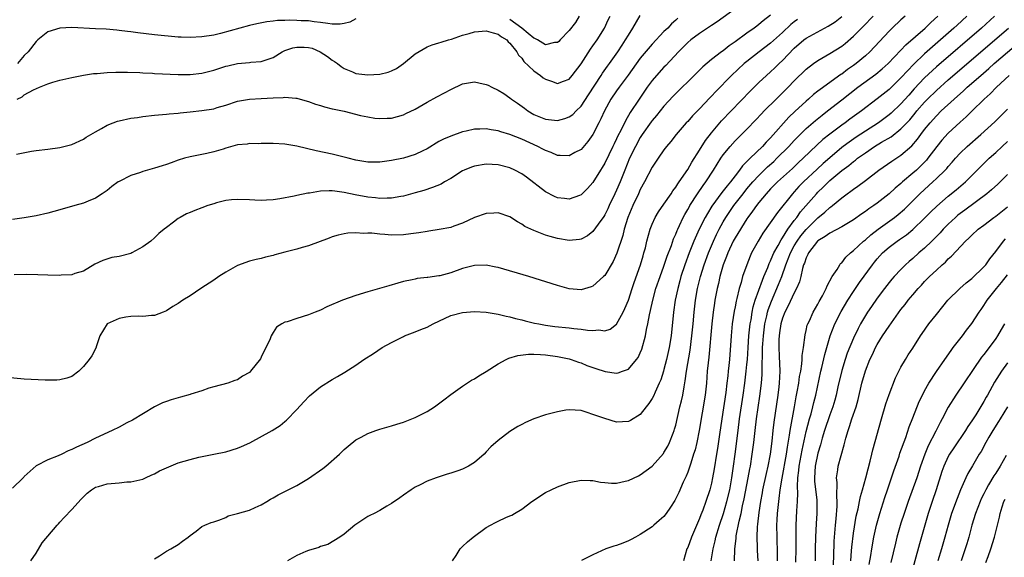
# Model space of a CAD drawing. Units: inches. Extents: x 2562000 to 2565000, y 1506000 to 1509000.
# Drawn here: x 2562316 to 2562482, y 1506568 to 1506658 of the extents above; entities that cross this region are included whole.
import ezdxf

# ---------------------------------------------------------------- set-up
doc = ezdxf.new("R2010")
doc.units = ezdxf.units.IN
doc.header["$MEASUREMENT"] = 0
doc.layers.add('LD25621506_2ft', color=70, linetype='Continuous')

msp = doc.modelspace()

# ---------------------------------------------------------------- linework, layer by layer
at = {"layer": 'LD25621506_2ft'}
for points, elevation in [([(2562437, 1506660.26), (2562433.95, 1506658.05), (2562433, 1506657.44), (2562432.37, 1506657), (2562431, 1506656.1), (2562429.54, 1506655), (2562429, 1506654.55), (2562427.45, 1506653), (2562425.31, 1506650.69), (2562425, 1506650.38), (2562423.72, 1506649), (2562423, 1506648.15), (2562422.18, 1506647), (2562420.79, 1506645), (2562419.28, 1506642.72), (2562419, 1506642.22), (2562418.54, 1506641.46), (2562417.72, 1506639.72), (2562417.23, 1506638.77), (2562417, 1506638.28), (2562416.56, 1506637.44), (2562416.37, 1506637), (2562415, 1506634.19), (2562414.56, 1506633.44), (2562414.27, 1506633), (2562413, 1506630.91), (2562412.11, 1506629.89), (2562411, 1506628.81), (2562410.72, 1506628.72), (2562409, 1506628.08), (2562408.2, 1506628.2), (2562407, 1506628.33), (2562406.54, 1506628.54), (2562405, 1506629.33), (2562401.81, 1506631.81), (2562401, 1506632.39), (2562399.84, 1506633), (2562399, 1506633.38), (2562397, 1506633.91), (2562395, 1506634.02), (2562393, 1506633.68), (2562392.5, 1506633.5), (2562391.27, 1506633), (2562391, 1506632.87), (2562389, 1506631.6), (2562387.94, 1506631), (2562387.36, 1506630.64), (2562385.94, 1506630.06), (2562384.43, 1506629.57), (2562383, 1506629.16), (2562381, 1506628.62), (2562380.55, 1506628.55), (2562379, 1506628.26), (2562378.27, 1506628.27), (2562377, 1506628.22), (2562376.32, 1506628.32), (2562375, 1506628.44), (2562372.85, 1506628.85), (2562371, 1506629.23), (2562369.42, 1506629.42), (2562369, 1506629.49), (2562368.49, 1506629.51), (2562367, 1506629.44), (2562365.13, 1506629.13), (2562364.88, 1506629.12), (2562363, 1506628.69), (2562362.58, 1506628.58), (2562360.12, 1506628.12), (2562359, 1506627.97), (2562357.9, 1506627.9), (2562357, 1506627.88), (2562355.92, 1506627.92), (2562355, 1506628), (2562353, 1506628.05), (2562351.96, 1506627.96), (2562351, 1506627.84), (2562349.47, 1506627.47), (2562349, 1506627.33), (2562347.99, 1506627), (2562347, 1506626.65), (2562345.81, 1506626.19), (2562345, 1506625.83), (2562344.41, 1506625.59), (2562343.32, 1506625), (2562343, 1506624.81), (2562342.19, 1506624.19), (2562341, 1506623.33), (2562340.63, 1506623), (2562339.72, 1506622.28), (2562339, 1506621.57), (2562338.36, 1506621), (2562337, 1506620.03), (2562335.16, 1506619), (2562335, 1506618.93), (2562333, 1506618.41), (2562331.78, 1506618.22), (2562330.25, 1506617.75), (2562328.92, 1506617.08), (2562327, 1506615.93), (2562325.51, 1506615.51), (2562325, 1506615.33), (2562323.25, 1506615.25), (2562323, 1506615.22), (2562321, 1506615.25), (2562319.31, 1506615.31), (2562317.34, 1506615.34), (2562315.3, 1506615.3)], 10114), ([(2562443, 1506659.19), (2562441.77, 1506658.23), (2562441, 1506657.58), (2562440.66, 1506657.34), (2562440.22, 1506657), (2562439, 1506656.13), (2562437, 1506654.65), (2562436, 1506654), (2562435, 1506653.18), (2562434.73, 1506653), (2562433, 1506651.7), (2562431.53, 1506650.47), (2562430.1, 1506649), (2562427, 1506645.97), (2562426.52, 1506645.48), (2562425, 1506643.78), (2562423.76, 1506642.24), (2562423, 1506641.36), (2562422.84, 1506641.16), (2562421.32, 1506639), (2562421, 1506638.5), (2562420.19, 1506637), (2562419.2, 1506635), (2562418.36, 1506633), (2562417.58, 1506631), (2562417, 1506629.62), (2562416.71, 1506629), (2562415.74, 1506627), (2562415.52, 1506626.48), (2562415, 1506625.45), (2562414.83, 1506625.17), (2562413.88, 1506623.88), (2562413, 1506622.62), (2562412.09, 1506621.91), (2562411, 1506621.32), (2562410.73, 1506621.27), (2562409, 1506621.12), (2562407, 1506621.44), (2562405.76, 1506621.76), (2562405, 1506622), (2562403.33, 1506622.67), (2562403, 1506622.78), (2562402.52, 1506623), (2562401.5, 1506623.5), (2562401, 1506623.88), (2562400.27, 1506624.27), (2562399, 1506625.11), (2562397, 1506625.79), (2562396.26, 1506625.74), (2562395, 1506625.68), (2562393, 1506624.97), (2562391, 1506624.05), (2562389.53, 1506623.53), (2562389, 1506623.33), (2562387.05, 1506622.95), (2562385.32, 1506622.68), (2562385, 1506622.65), (2562383.62, 1506622.38), (2562382.24, 1506622.24), (2562381, 1506622.06), (2562379, 1506622.02), (2562377.87, 1506622.13), (2562377, 1506622.16), (2562375.67, 1506622.33), (2562375, 1506622.33), (2562374.27, 1506622.27), (2562373, 1506622.39), (2562371.64, 1506622.36), (2562371, 1506622.22), (2562369.98, 1506622.02), (2562369, 1506621.72), (2562368.49, 1506621.51), (2562365, 1506620.21), (2562363.92, 1506619.92), (2562363, 1506619.65), (2562361, 1506619.14), (2562359.31, 1506618.69), (2562359, 1506618.58), (2562357.72, 1506618.28), (2562357, 1506618.06), (2562356.12, 1506617.88), (2562355, 1506617.6), (2562353, 1506616.91), (2562351, 1506615.76), (2562349.82, 1506615), (2562349, 1506614.38), (2562346.82, 1506613), (2562345, 1506611.78), (2562343.74, 1506611), (2562343, 1506610.46), (2562342.05, 1506609.95), (2562341, 1506609.25), (2562340.42, 1506609), (2562339, 1506608.42), (2562338.45, 1506608.45), (2562337, 1506608.24), (2562336.31, 1506608.31), (2562335, 1506608.24), (2562334.15, 1506608.15), (2562333, 1506607.92), (2562331, 1506607.03), (2562330.97, 1506607), (2562329.74, 1506605), (2562329.16, 1506603.16), (2562329.12, 1506603), (2562328.38, 1506601.63), (2562327.93, 1506601), (2562327, 1506599.83), (2562326.19, 1506599), (2562325, 1506598.13), (2562324.16, 1506597.84), (2562323, 1506597.54), (2562322.49, 1506597.51), (2562321, 1506597.48), (2562320.51, 1506597.49), (2562317, 1506597.7), (2562314.07, 1506597.93)], 10116), ([(2562427.35, 1506658.65), (2562427, 1506658.32), (2562426.27, 1506657.73), (2562425.62, 1506657), (2562425, 1506656.4), (2562423, 1506654.28), (2562421, 1506651.92), (2562418.94, 1506649.06), (2562417.41, 1506647), (2562417, 1506646.42), (2562416.05, 1506645), (2562414.94, 1506643), (2562414.33, 1506641.67), (2562413.98, 1506641), (2562413, 1506639.04), (2562412.16, 1506637.84), (2562411, 1506636.5), (2562409.96, 1506635.96), (2562409, 1506635.43), (2562407.49, 1506635.49), (2562407, 1506635.47), (2562405.95, 1506635.95), (2562405, 1506636.29), (2562404.56, 1506636.56), (2562403.72, 1506637), (2562401, 1506638.24), (2562399, 1506639.03), (2562397.47, 1506639.47), (2562397, 1506639.66), (2562395.82, 1506639.82), (2562395, 1506639.99), (2562393.93, 1506639.93), (2562393, 1506639.93), (2562391.59, 1506639.59), (2562391, 1506639.47), (2562389, 1506638.76), (2562387.78, 1506638.22), (2562387, 1506637.81), (2562385, 1506636.61), (2562384.28, 1506636.28), (2562383, 1506635.62), (2562381, 1506635.02), (2562379, 1506634.61), (2562377, 1506634.36), (2562375, 1506634.37), (2562373, 1506634.7), (2562371.7, 1506635), (2562371, 1506635.2), (2562369, 1506635.71), (2562366.27, 1506636.27), (2562364.63, 1506636.63), (2562363, 1506637.04), (2562361, 1506637.38), (2562359, 1506637.48), (2562357.48, 1506637.48), (2562357, 1506637.48), (2562356.55, 1506637.45), (2562355, 1506637.48), (2562354.6, 1506637.4), (2562353, 1506637.25), (2562351, 1506636.71), (2562350.56, 1506636.56), (2562349, 1506636.11), (2562347.82, 1506635.82), (2562345, 1506635.27), (2562344.02, 1506635), (2562343, 1506634.68), (2562341.79, 1506634.21), (2562341, 1506633.97), (2562340.28, 1506633.72), (2562339, 1506633.33), (2562337, 1506632.76), (2562336.62, 1506632.62), (2562335, 1506632.1), (2562333, 1506631.1), (2562332.84, 1506631), (2562331.78, 1506630.22), (2562331, 1506629.58), (2562330.16, 1506629), (2562329, 1506628.26), (2562327.78, 1506627.78), (2562327, 1506627.43), (2562325.55, 1506627), (2562323, 1506626.27), (2562321, 1506625.74), (2562319, 1506625.28), (2562317, 1506624.91), (2562315, 1506624.63)], 10112), ([(2562447.53, 1506658.47), (2562447, 1506658.08), (2562446.39, 1506657.61), (2562445, 1506656.28), (2562443, 1506654.47), (2562441.04, 1506653), (2562439, 1506651.38), (2562438.55, 1506651), (2562436.41, 1506649), (2562433.73, 1506646.27), (2562433, 1506645.48), (2562432.76, 1506645.24), (2562431, 1506643.36), (2562429.82, 1506642.18), (2562429, 1506641.24), (2562428.77, 1506641), (2562427.04, 1506639), (2562426.15, 1506637.85), (2562425.43, 1506637), (2562425, 1506636.44), (2562424, 1506635), (2562423, 1506633.49), (2562421.73, 1506631), (2562421, 1506629.72), (2562420.68, 1506629), (2562419.72, 1506627), (2562418.91, 1506625), (2562418.28, 1506623), (2562418.03, 1506621.97), (2562417.04, 1506618.96), (2562416.43, 1506617.57), (2562415, 1506615.21), (2562414.79, 1506615), (2562413, 1506613.4), (2562412.71, 1506613.29), (2562411, 1506612.77), (2562409, 1506612.93), (2562407, 1506613.48), (2562402.17, 1506615), (2562397, 1506616.53), (2562396.62, 1506616.62), (2562395, 1506616.94), (2562393, 1506616.9), (2562391, 1506616.37), (2562389, 1506615.65), (2562387.14, 1506615.14), (2562387, 1506615.11), (2562385.13, 1506614.87), (2562385, 1506614.85), (2562383.34, 1506614.66), (2562383, 1506614.6), (2562382.47, 1506614.47), (2562381, 1506614.16), (2562380.08, 1506613.92), (2562378.53, 1506613.47), (2562375, 1506612.42), (2562373, 1506611.79), (2562370.71, 1506611), (2562368.1, 1506609.9), (2562367, 1506609.35), (2562366.1, 1506609), (2562365, 1506608.53), (2562363, 1506607.92), (2562361.38, 1506607.38), (2562361, 1506607.28), (2562360.5, 1506607), (2562359.56, 1506606.44), (2562359, 1506605.58), (2562358.69, 1506605), (2562358.5, 1506604.5), (2562357, 1506601.37), (2562356.86, 1506601.14), (2562355.18, 1506599), (2562355, 1506598.79), (2562353.84, 1506598.16), (2562353, 1506597.58), (2562352.56, 1506597.44), (2562351.35, 1506597), (2562349, 1506596.4), (2562348.15, 1506596.15), (2562347, 1506595.71), (2562345.12, 1506595.12), (2562345, 1506595.07), (2562343.38, 1506594.62), (2562343, 1506594.53), (2562341.81, 1506594.19), (2562341, 1506593.91), (2562340.35, 1506593.65), (2562339, 1506592.98), (2562335.24, 1506590.76), (2562334.29, 1506590.29), (2562333, 1506589.59), (2562331.83, 1506589), (2562329, 1506587.7), (2562327.6, 1506587), (2562325.79, 1506586.21), (2562325, 1506585.81), (2562324.41, 1506585.59), (2562323.31, 1506585), (2562322.71, 1506584.71), (2562321, 1506584.05), (2562319, 1506583.04), (2562317, 1506581.22), (2562316.9, 1506581.1), (2562316.83, 1506581), (2562315, 1506579.27)], 10118), ([(2562315.69, 1506635.69), (2562318.19, 1506636.19), (2562319, 1506636.3), (2562321, 1506636.54), (2562323, 1506636.8), (2562325, 1506637.31), (2562327, 1506638.23), (2562327.47, 1506638.54), (2562329, 1506639.47), (2562330.05, 1506640.05), (2562331, 1506640.6), (2562332.03, 1506641), (2562332.74, 1506641.26), (2562333, 1506641.33), (2562335, 1506641.75), (2562336.11, 1506641.89), (2562337, 1506642.05), (2562339, 1506642.27), (2562339.64, 1506642.36), (2562341, 1506642.44), (2562341.48, 1506642.52), (2562343, 1506642.61), (2562343.33, 1506642.67), (2562345, 1506642.84), (2562347, 1506643.07), (2562349, 1506643.38), (2562349.56, 1506643.56), (2562351, 1506643.97), (2562353, 1506644.63), (2562355, 1506644.98), (2562357, 1506645.09), (2562359, 1506645.22), (2562360.72, 1506645.28), (2562361, 1506645.33), (2562362.85, 1506645.15), (2562363, 1506645.17), (2562363.56, 1506645), (2562365, 1506644.6), (2562366.17, 1506644.16), (2562367, 1506643.92), (2562367.68, 1506643.68), (2562369, 1506643.38), (2562369.3, 1506643.3), (2562371, 1506642.94), (2562373.76, 1506642.24), (2562375, 1506641.98), (2562376.2, 1506641.8), (2562377, 1506641.72), (2562378.24, 1506641.76), (2562379, 1506641.8), (2562381, 1506642.34), (2562381.43, 1506642.57), (2562383, 1506643.32), (2562385, 1506644.46), (2562386.63, 1506645.37), (2562387.95, 1506646.05), (2562389, 1506646.64), (2562391, 1506647.57), (2562393, 1506647.9), (2562393.75, 1506647.75), (2562395, 1506647.46), (2562395.33, 1506647.33), (2562395.91, 1506647), (2562397, 1506646.51), (2562397.94, 1506645.94), (2562399, 1506645.19), (2562399.23, 1506645), (2562400.29, 1506644.29), (2562401.44, 1506643.44), (2562401.99, 1506643), (2562403, 1506642.41), (2562405, 1506641.59), (2562407, 1506641.37), (2562408.28, 1506641.72), (2562409, 1506641.98), (2562409.59, 1506642.41), (2562410.15, 1506643), (2562411, 1506643.82), (2562412.27, 1506645.73), (2562414.38, 1506649), (2562414.61, 1506649.39), (2562415.46, 1506650.54), (2562415.81, 1506651), (2562417.23, 1506653), (2562417.91, 1506654.09), (2562418.51, 1506655), (2562419, 1506655.83), (2562419.75, 1506657), (2562421, 1506659.1)], 10110), ([(2562315.81, 1506645), (2562316.62, 1506645.38), (2562317, 1506645.7), (2562318.56, 1506646.56), (2562319.57, 1506647), (2562321, 1506647.56), (2562321.84, 1506647.84), (2562323, 1506648.19), (2562325, 1506648.65), (2562326.98, 1506649.02), (2562328.7, 1506649.3), (2562329.32, 1506649.32), (2562331, 1506649.48), (2562332.45, 1506649.55), (2562334.44, 1506649.56), (2562336.52, 1506649.48), (2562337, 1506649.43), (2562338.64, 1506649.36), (2562339, 1506649.32), (2562343, 1506649.18), (2562345, 1506649.18), (2562347, 1506649.4), (2562349, 1506649.9), (2562351, 1506650.54), (2562351.38, 1506650.62), (2562353, 1506651.04), (2562355, 1506651.21), (2562355.24, 1506651.24), (2562357, 1506651.33), (2562357.52, 1506651.52), (2562359, 1506652.01), (2562360.56, 1506653), (2562360.85, 1506653.15), (2562361, 1506653.2), (2562362.31, 1506653.69), (2562363, 1506653.8), (2562364.24, 1506653.76), (2562365, 1506653.72), (2562365.58, 1506653.58), (2562366.97, 1506653), (2562368.21, 1506652.21), (2562369, 1506651.57), (2562369.37, 1506651.37), (2562369.88, 1506651), (2562370.48, 1506650.48), (2562371, 1506650.15), (2562372.39, 1506649.61), (2562373, 1506649.35), (2562375, 1506649.08), (2562377, 1506649.21), (2562378.43, 1506649.57), (2562379, 1506649.79), (2562379.82, 1506650.18), (2562381, 1506651.04), (2562383, 1506652.64), (2562385, 1506653.84), (2562385.84, 1506654.16), (2562387, 1506654.49), (2562387.36, 1506654.64), (2562388.59, 1506655), (2562389.13, 1506655.13), (2562391, 1506655.79), (2562392.08, 1506656.08), (2562393, 1506656.37), (2562395, 1506656.54), (2562396.17, 1506656.17), (2562397, 1506655.97), (2562397.54, 1506655.54), (2562398.44, 1506655), (2562398.69, 1506654.69), (2562399, 1506654.46), (2562400.15, 1506653), (2562400.45, 1506652.45), (2562401, 1506651.89), (2562401.36, 1506651.36), (2562403, 1506649.76), (2562404.14, 1506649), (2562404.61, 1506648.61), (2562405, 1506648.35), (2562406.02, 1506648.02), (2562407, 1506647.61), (2562408.03, 1506648.03), (2562409, 1506648.39), (2562409.5, 1506649), (2562411, 1506650.97), (2562412.57, 1506653.43), (2562413, 1506653.98), (2562413.69, 1506655), (2562414.93, 1506657), (2562415.59, 1506658.41), (2562415.92, 1506659)], 10108), ([(2562373, 1506658.58), (2562371.98, 1506658.02), (2562371, 1506657.77), (2562370.32, 1506657.68), (2562369, 1506657.68), (2562368.24, 1506657.76), (2562367, 1506657.97), (2562365.93, 1506658.07), (2562365, 1506658.22), (2562363.75, 1506658.25), (2562363, 1506658.28), (2562361.69, 1506658.31), (2562361, 1506658.26), (2562359.72, 1506658.28), (2562359, 1506658.16), (2562357.92, 1506658.08), (2562356.28, 1506657.72), (2562355, 1506657.41), (2562350.1, 1506656.1), (2562349, 1506655.83), (2562347, 1506655.5), (2562345, 1506655.39), (2562343.46, 1506655.46), (2562343, 1506655.47), (2562339, 1506655.85), (2562336.18, 1506656.18), (2562335, 1506656.35), (2562334.4, 1506656.4), (2562333, 1506656.61), (2562332.63, 1506656.63), (2562330.81, 1506656.81), (2562329, 1506656.87), (2562325, 1506657.09), (2562323, 1506657), (2562321, 1506656.37), (2562319.27, 1506655), (2562319, 1506654.76), (2562317.63, 1506653), (2562317, 1506652.36), (2562315.84, 1506651)], 10106), ([(2562318.09, 1506567), (2562319, 1506568.25), (2562319.99, 1506570.01), (2562322.53, 1506573), (2562322.75, 1506573.25), (2562323, 1506573.49), (2562323.71, 1506574.29), (2562325, 1506575.66), (2562326.59, 1506577.41), (2562327, 1506577.82), (2562327.61, 1506578.39), (2562328.37, 1506579), (2562329, 1506579.4), (2562329.55, 1506579.55), (2562331, 1506580.01), (2562333, 1506580.18), (2562334.31, 1506580.31), (2562335, 1506580.34), (2562337, 1506580.8), (2562337.46, 1506581), (2562338.51, 1506581.49), (2562339, 1506581.7), (2562339.82, 1506582.18), (2562341, 1506582.72), (2562343, 1506583.54), (2562345, 1506584.13), (2562346.48, 1506584.48), (2562349, 1506584.98), (2562351, 1506585.4), (2562353, 1506586.03), (2562353.69, 1506586.31), (2562355.07, 1506586.93), (2562358.86, 1506589), (2562360.18, 1506589.82), (2562361, 1506590.54), (2562361.26, 1506590.74), (2562363, 1506592.55), (2562364.18, 1506593.82), (2562365.15, 1506594.85), (2562367, 1506596.39), (2562369, 1506597.63), (2562369.88, 1506598.12), (2562371.13, 1506598.87), (2562373, 1506600.07), (2562374.35, 1506601), (2562375.97, 1506602.03), (2562377.42, 1506603), (2562379, 1506603.89), (2562381, 1506604.91), (2562381.2, 1506605), (2562383, 1506605.68), (2562383.94, 1506606.06), (2562385, 1506606.46), (2562386.02, 1506607), (2562389, 1506608.41), (2562391, 1506608.95), (2562393, 1506609.09), (2562395, 1506609), (2562396.69, 1506608.69), (2562397, 1506608.67), (2562398.33, 1506608.33), (2562399, 1506608.21), (2562399.95, 1506607.95), (2562401, 1506607.7), (2562401.55, 1506607.55), (2562403.16, 1506607.16), (2562403.89, 1506607), (2562405, 1506606.82), (2562406.59, 1506606.59), (2562409, 1506606.34), (2562409.76, 1506606.24), (2562411, 1506606.14), (2562412.07, 1506605.93), (2562413, 1506605.88), (2562413.99, 1506605.99), (2562415, 1506605.82), (2562415.9, 1506606.1), (2562417, 1506606.97), (2562418.11, 1506609), (2562418.41, 1506609.59), (2562419, 1506611.05), (2562419.62, 1506613), (2562419.97, 1506614.03), (2562421.06, 1506617), (2562421.46, 1506618.54), (2562421.62, 1506619), (2562421.85, 1506619.85), (2562422.11, 1506621), (2562422.66, 1506623), (2562423, 1506623.88), (2562423.49, 1506625), (2562424.06, 1506625.94), (2562425, 1506627.26), (2562426.2, 1506629), (2562426.51, 1506629.49), (2562427, 1506630.12), (2562427.33, 1506630.67), (2562427.57, 1506631), (2562429, 1506633.11), (2562429.68, 1506634.32), (2562431, 1506636.37), (2562432, 1506638), (2562433, 1506639.29), (2562434.69, 1506641.31), (2562439.58, 1506646.42), (2562441, 1506647.81), (2562442.28, 1506649), (2562443, 1506649.63), (2562443.71, 1506650.29), (2562444.43, 1506651), (2562445, 1506651.53), (2562447, 1506653.59), (2562448.63, 1506655), (2562449, 1506655.28), (2562452.11, 1506657), (2562452.7, 1506657.3), (2562453.92, 1506658.08), (2562455.05, 1506658.95)], 10120), ([(2562339, 1506567.3), (2562339.84, 1506567.84), (2562341, 1506568.64), (2562341.72, 1506569), (2562343, 1506569.73), (2562343.7, 1506570.3), (2562344.69, 1506571), (2562345, 1506571.28), (2562345.99, 1506571.99), (2562347, 1506572.78), (2562347.48, 1506573), (2562348.54, 1506573.46), (2562349, 1506573.56), (2562349.83, 1506573.83), (2562351, 1506574.33), (2562351.44, 1506574.56), (2562353, 1506574.96), (2562355, 1506575.52), (2562355.99, 1506575.99), (2562357, 1506576.44), (2562357.92, 1506577), (2562358.58, 1506577.42), (2562359, 1506577.65), (2562359.84, 1506578.16), (2562361, 1506578.72), (2562361.52, 1506579), (2562363, 1506579.69), (2562365, 1506580.89), (2562367.41, 1506582.59), (2562367.92, 1506583), (2562370.24, 1506585), (2562371, 1506585.77), (2562371.66, 1506586.34), (2562373, 1506587.43), (2562373.89, 1506587.89), (2562375, 1506588.5), (2562376.37, 1506589), (2562377, 1506589.2), (2562379, 1506589.79), (2562379.9, 1506590.1), (2562381, 1506590.43), (2562383, 1506591.19), (2562385, 1506592.2), (2562386.26, 1506593), (2562387.83, 1506594.17), (2562389, 1506595.06), (2562391, 1506596.48), (2562392.52, 1506597.48), (2562393, 1506597.72), (2562393.75, 1506598.25), (2562395, 1506598.97), (2562397, 1506600.25), (2562398.34, 1506601), (2562398.78, 1506601.22), (2562400.33, 1506601.67), (2562402.12, 1506601.88), (2562403, 1506601.88), (2562404.15, 1506601.85), (2562405, 1506601.8), (2562407, 1506601.53), (2562409, 1506601.1), (2562409.33, 1506601), (2562410.54, 1506600.54), (2562411, 1506600.44), (2562411.98, 1506599.98), (2562413, 1506599.66), (2562413.48, 1506599.48), (2562415.04, 1506598.96), (2562417, 1506598.7), (2562417.25, 1506598.75), (2562417.98, 1506599), (2562419, 1506599.38), (2562420.37, 1506601), (2562420.64, 1506601.36), (2562421, 1506602.13), (2562421.25, 1506602.75), (2562421.88, 1506605), (2562422.06, 1506606.06), (2562422.27, 1506607), (2562422.54, 1506608.54), (2562422.72, 1506609.28), (2562423.09, 1506611), (2562423.64, 1506613), (2562424.34, 1506615), (2562425, 1506616.78), (2562425.55, 1506618.45), (2562426.25, 1506620.25), (2562426.62, 1506621.38), (2562427, 1506622.19), (2562427.22, 1506622.78), (2562427.32, 1506623), (2562427.62, 1506623.62), (2562428.24, 1506625), (2562428.5, 1506625.5), (2562429, 1506626.32), (2562429.24, 1506626.76), (2562429.38, 1506627), (2562430.67, 1506629), (2562431.6, 1506630.4), (2562432.05, 1506631), (2562433.35, 1506633), (2562433.97, 1506634.03), (2562434.6, 1506635), (2562435, 1506635.59), (2562436.15, 1506637), (2562437, 1506637.94), (2562438.09, 1506639), (2562439, 1506639.91), (2562440.52, 1506641.48), (2562441.47, 1506642.53), (2562441.92, 1506643), (2562443.91, 1506645), (2562445, 1506646.06), (2562445.94, 1506647), (2562447, 1506648.11), (2562449, 1506650.04), (2562450.26, 1506651), (2562451, 1506651.52), (2562453, 1506652.68), (2562455, 1506653.95), (2562455.58, 1506654.42), (2562457, 1506655.63), (2562458.36, 1506657), (2562458.69, 1506657.31), (2562460.33, 1506659)], 10122), ([(2562465.71, 1506659), (2562465, 1506658.37), (2562463.53, 1506657), (2562463, 1506656.47), (2562459.76, 1506653), (2562459, 1506652.31), (2562457.45, 1506651), (2562457, 1506650.66), (2562456, 1506650), (2562455, 1506649.23), (2562454.86, 1506649.14), (2562451.37, 1506646.63), (2562451, 1506646.33), (2562450.24, 1506645.76), (2562449.39, 1506645), (2562449, 1506644.67), (2562447.09, 1506642.91), (2562446.08, 1506641.92), (2562443, 1506638.45), (2562442.26, 1506637.74), (2562441.61, 1506637), (2562439.52, 1506635), (2562439.24, 1506634.76), (2562439, 1506634.46), (2562438.26, 1506633.74), (2562437.74, 1506633), (2562437, 1506632.06), (2562436.21, 1506631), (2562435.64, 1506630.36), (2562435, 1506629.48), (2562434.78, 1506629.22), (2562433.1, 1506626.9), (2562432.32, 1506625.68), (2562431.93, 1506625), (2562430.94, 1506623), (2562430.06, 1506621), (2562429.25, 1506619), (2562428.51, 1506617), (2562427.87, 1506615), (2562427.69, 1506614.31), (2562427.32, 1506613), (2562426.9, 1506611), (2562426.61, 1506609), (2562426.19, 1506605), (2562425.87, 1506603), (2562425.42, 1506601), (2562425, 1506599.33), (2562424.9, 1506599), (2562424.45, 1506597.55), (2562424.2, 1506597), (2562423.5, 1506595.5), (2562423.21, 1506594.79), (2562423, 1506594.4), (2562422.45, 1506593.55), (2562421.98, 1506593), (2562421, 1506591.68), (2562419.32, 1506590.68), (2562419, 1506590.5), (2562417, 1506590.43), (2562415, 1506591.01), (2562413.51, 1506591.51), (2562413, 1506591.73), (2562412.02, 1506592.02), (2562411, 1506592.38), (2562409, 1506592.52), (2562408.43, 1506592.43), (2562407, 1506592.17), (2562405, 1506591.65), (2562403.01, 1506590.99), (2562401.63, 1506590.37), (2562401, 1506590.04), (2562400.33, 1506589.67), (2562399, 1506588.82), (2562397, 1506587.34), (2562395.77, 1506586.23), (2562395, 1506585.38), (2562394.63, 1506585), (2562393, 1506583.6), (2562392.01, 1506583), (2562391, 1506582.49), (2562390.18, 1506582.18), (2562389, 1506581.77), (2562388.4, 1506581.6), (2562386.52, 1506581), (2562385, 1506580.42), (2562383.81, 1506579.81), (2562383, 1506579.42), (2562382.33, 1506579), (2562381, 1506578.06), (2562380.4, 1506577.6), (2562379, 1506576.65), (2562378.21, 1506576.21), (2562377, 1506575.5), (2562376.07, 1506575), (2562375.36, 1506574.64), (2562375, 1506574.45), (2562373, 1506573.14), (2562372.8, 1506573), (2562371, 1506571.51), (2562370.29, 1506571), (2562368.24, 1506569.76), (2562367, 1506569.41), (2562366.74, 1506569.26), (2562365, 1506568.72), (2562364.54, 1506568.54), (2562363, 1506567.87), (2562361.46, 1506567)], 10124), ([(2562389.29, 1506567), (2562389.89, 1506567.89), (2562390.59, 1506569), (2562391, 1506569.42), (2562391.81, 1506570.19), (2562392.77, 1506571), (2562395, 1506572.6), (2562395.71, 1506573), (2562396.55, 1506573.45), (2562397, 1506573.71), (2562398.29, 1506574.29), (2562399, 1506574.56), (2562399.31, 1506574.69), (2562399.74, 1506575), (2562401, 1506575.69), (2562402.7, 1506577), (2562405, 1506578.51), (2562405.95, 1506579), (2562407, 1506579.5), (2562409, 1506580.19), (2562411, 1506580.6), (2562412.56, 1506580.56), (2562413, 1506580.57), (2562414.3, 1506580.3), (2562415, 1506580.21), (2562416.11, 1506580.11), (2562417, 1506580.11), (2562418.42, 1506580.42), (2562419, 1506580.57), (2562420.67, 1506581.33), (2562421, 1506581.5), (2562423.03, 1506582.97), (2562424.89, 1506585.11), (2562425, 1506585.27), (2562425.62, 1506586.38), (2562425.93, 1506587), (2562426.54, 1506588.54), (2562426.74, 1506589), (2562426.8, 1506589.2), (2562427, 1506589.91), (2562427.7, 1506593), (2562427.96, 1506594.04), (2562428.17, 1506595), (2562428.39, 1506596.39), (2562428.59, 1506597.41), (2562428.79, 1506599), (2562429.41, 1506602.59), (2562429.72, 1506605), (2562429.91, 1506607), (2562430.08, 1506609), (2562430.3, 1506611), (2562430.65, 1506613), (2562431.15, 1506615), (2562431.77, 1506617), (2562432.51, 1506619), (2562433.36, 1506621), (2562433.87, 1506622.13), (2562434.32, 1506623), (2562435, 1506624.25), (2562435.43, 1506625), (2562436.77, 1506627), (2562437, 1506627.3), (2562438.34, 1506629), (2562439, 1506629.81), (2562440.01, 1506631), (2562441, 1506632.11), (2562442.46, 1506633.54), (2562443.52, 1506634.48), (2562444.07, 1506635), (2562446.07, 1506637), (2562447, 1506638.02), (2562447.48, 1506638.52), (2562449, 1506640.01), (2562450.6, 1506641.4), (2562451.7, 1506642.3), (2562452.61, 1506643), (2562455, 1506644.9), (2562457.72, 1506647), (2562460.76, 1506649.24), (2562461.86, 1506650.14), (2562462.83, 1506651), (2562465, 1506653.24), (2562465.84, 1506654.16), (2562469.08, 1506657), (2562470.05, 1506657.95), (2562471.24, 1506659)], 10126), ([(2562410.67, 1506659), (2562410.07, 1506657.93), (2562409, 1506656.6), (2562407.45, 1506655), (2562407.24, 1506654.76), (2562407, 1506654.58), (2562406.54, 1506654.54), (2562405, 1506654.17), (2562403.64, 1506655), (2562403.22, 1506655.22), (2562403, 1506655.29), (2562402.09, 1506656.09), (2562401.01, 1506657), (2562399, 1506658.45)], 10106), ([(2562476.14, 1506659), (2562474.49, 1506657.51), (2562473.94, 1506657), (2562469, 1506652.67), (2562467.13, 1506650.87), (2562466.14, 1506649.86), (2562465, 1506648.57), (2562463, 1506646.64), (2562461, 1506645.03), (2562458.32, 1506643), (2562457.54, 1506642.46), (2562456.38, 1506641.62), (2562455.58, 1506641), (2562455, 1506640.6), (2562453, 1506639.08), (2562451.84, 1506638.16), (2562450.8, 1506637.2), (2562448.52, 1506635), (2562447.72, 1506634.28), (2562446.7, 1506633.3), (2562444.16, 1506631), (2562443, 1506629.83), (2562442.23, 1506629), (2562441, 1506627.51), (2562440.6, 1506627), (2562439.96, 1506626.04), (2562439.16, 1506625), (2562439, 1506624.76), (2562437, 1506621.55), (2562436.7, 1506621), (2562435.77, 1506619), (2562435.58, 1506618.42), (2562435, 1506617), (2562434.43, 1506615), (2562434.18, 1506613.82), (2562433.96, 1506613), (2562433.59, 1506611), (2562433.51, 1506610.49), (2562433.31, 1506609), (2562433.09, 1506607), (2562432.58, 1506601.42), (2562432.45, 1506600.45), (2562432.31, 1506599), (2562432.16, 1506597), (2562431.95, 1506595), (2562430.91, 1506589), (2562430.52, 1506587), (2562430.24, 1506585.76), (2562430, 1506585), (2562429.51, 1506583.51), (2562429.36, 1506583), (2562429, 1506581.96), (2562428.73, 1506581.27), (2562428.25, 1506580.25), (2562427.5, 1506578.5), (2562427, 1506577.49), (2562426.82, 1506577.18), (2562426.07, 1506576.07), (2562425.37, 1506575), (2562425, 1506574.49), (2562424.19, 1506573.81), (2562423.27, 1506573), (2562423, 1506572.75), (2562421, 1506571.43), (2562420.21, 1506571), (2562419.44, 1506570.56), (2562419, 1506570.36), (2562418.03, 1506569.97), (2562417, 1506569.57), (2562416.54, 1506569.46), (2562415.19, 1506569), (2562413, 1506568.02), (2562411.05, 1506567.05)], 10128), ([(2562480.82, 1506659), (2562478.6, 1506657), (2562471, 1506650.46), (2562469, 1506648.62), (2562467.25, 1506646.75), (2562466.31, 1506645.69), (2562465, 1506644.19), (2562463.36, 1506642.64), (2562463, 1506642.33), (2562461.19, 1506641), (2562459, 1506639.6), (2562457.44, 1506638.56), (2562456.25, 1506637.75), (2562455.27, 1506637), (2562455, 1506636.8), (2562453, 1506635.09), (2562451.9, 1506634.1), (2562450.85, 1506633.15), (2562448.57, 1506631), (2562447.79, 1506630.21), (2562447, 1506629.31), (2562446.7, 1506629), (2562444.15, 1506625.85), (2562441.68, 1506622.32), (2562440.9, 1506621), (2562439.8, 1506619), (2562439.54, 1506618.46), (2562438.99, 1506617), (2562438.28, 1506615), (2562438.01, 1506614.01), (2562437.67, 1506613), (2562437.28, 1506611.28), (2562437.16, 1506610.84), (2562437, 1506609.89), (2562436.86, 1506609.14), (2562436.53, 1506607), (2562436.32, 1506605), (2562436.05, 1506601), (2562435.96, 1506599.96), (2562435.86, 1506599), (2562435.75, 1506598.25), (2562435.63, 1506597), (2562435.42, 1506595.42), (2562434.74, 1506591), (2562434.35, 1506588.35), (2562434.03, 1506585.97), (2562433.88, 1506585), (2562433.47, 1506582.53), (2562433.19, 1506581), (2562433, 1506580.08), (2562432.72, 1506579), (2562432.07, 1506577), (2562431.54, 1506575.54), (2562431.23, 1506574.77), (2562431, 1506574.11), (2562429.63, 1506571), (2562429, 1506569.26), (2562428.88, 1506569), (2562428.27, 1506567)], 10130), ([(2562432.94, 1506567), (2562433.3, 1506569), (2562433.65, 1506570.35), (2562433.77, 1506571), (2562434.37, 1506573), (2562435.04, 1506574.96), (2562435.63, 1506577), (2562436.09, 1506579), (2562436.45, 1506581), (2562436.76, 1506583), (2562437.04, 1506585), (2562437.5, 1506589), (2562437.76, 1506591), (2562438.36, 1506595), (2562438.65, 1506597), (2562438.9, 1506599), (2562439, 1506600.15), (2562439.07, 1506601), (2562439.19, 1506603), (2562439.34, 1506605), (2562439.5, 1506606.5), (2562439.57, 1506607), (2562439.71, 1506607.71), (2562439.91, 1506609), (2562440.08, 1506609.92), (2562440.4, 1506611), (2562441.61, 1506614.39), (2562441.88, 1506615), (2562442.52, 1506616.52), (2562442.78, 1506617.22), (2562443, 1506617.65), (2562443.38, 1506618.62), (2562443.55, 1506619), (2562444.25, 1506620.25), (2562444.76, 1506621.24), (2562445, 1506621.56), (2562445.92, 1506623), (2562447, 1506624.49), (2562447.4, 1506625), (2562448.06, 1506625.94), (2562450.73, 1506629), (2562451, 1506629.28), (2562451.89, 1506630.11), (2562452.75, 1506631), (2562453, 1506631.23), (2562455, 1506632.92), (2562456.21, 1506633.79), (2562457, 1506634.47), (2562457.32, 1506634.69), (2562457.69, 1506635), (2562459, 1506635.94), (2562460.56, 1506637), (2562461.7, 1506637.7), (2562463.35, 1506638.65), (2562465, 1506639.95), (2562466.48, 1506641.52), (2562467.4, 1506642.6), (2562467.71, 1506643), (2562469, 1506644.5), (2562469.49, 1506645), (2562471, 1506646.48), (2562473, 1506648.24), (2562483.18, 1506657)], 10132), ([(2562436.91, 1506567), (2562436.96, 1506568.96), (2562437.17, 1506570.83), (2562437.2, 1506571.2), (2562437.7, 1506573.7), (2562438.03, 1506575), (2562438.28, 1506576.28), (2562438.55, 1506577.45), (2562439.22, 1506581), (2562439.48, 1506582.52), (2562439.59, 1506583), (2562439.91, 1506585), (2562440.16, 1506587), (2562440.38, 1506589), (2562440.64, 1506591), (2562441.19, 1506594.81), (2562441.45, 1506597), (2562441.56, 1506598.44), (2562441.58, 1506599), (2562441.56, 1506599.56), (2562441.65, 1506602.35), (2562441.64, 1506603), (2562441.67, 1506603.67), (2562441.78, 1506605), (2562442.05, 1506607), (2562442.37, 1506608.37), (2562442.5, 1506609), (2562442.6, 1506609.4), (2562443.13, 1506610.87), (2562444.35, 1506613.65), (2562444.88, 1506615), (2562445.56, 1506617), (2562445.99, 1506618.01), (2562446.35, 1506619), (2562447, 1506620.18), (2562447.49, 1506621), (2562448.12, 1506621.88), (2562449, 1506622.98), (2562451, 1506624.95), (2562452.13, 1506625.87), (2562453, 1506626.68), (2562453.19, 1506626.81), (2562453.44, 1506627), (2562455, 1506628.32), (2562455.93, 1506629), (2562456.56, 1506629.44), (2562457, 1506629.8), (2562457.72, 1506630.28), (2562459, 1506631.24), (2562461.27, 1506633), (2562463.46, 1506634.54), (2562465, 1506635.54), (2562466.87, 1506637.13), (2562467.79, 1506638.21), (2562468.34, 1506639), (2562469, 1506639.85), (2562469.93, 1506641), (2562471, 1506642.2), (2562471.81, 1506643), (2562473.97, 1506645), (2562475.59, 1506646.41), (2562476.21, 1506647), (2562478.48, 1506649), (2562479.84, 1506650.16), (2562480.77, 1506651), (2562484.12, 1506653.88)], 10134), ([(2562483.3, 1506649), (2562481.16, 1506647), (2562480.09, 1506645.91), (2562479.08, 1506645), (2562477, 1506642.98), (2562476.01, 1506641.99), (2562475, 1506641.08), (2562473, 1506639.23), (2562471.93, 1506638.07), (2562471.05, 1506637), (2562469.56, 1506635), (2562469.31, 1506634.69), (2562468.33, 1506633.67), (2562467.61, 1506633), (2562467, 1506632.46), (2562465.27, 1506631), (2562465, 1506630.75), (2562464.03, 1506629.97), (2562463, 1506628.99), (2562461, 1506627.42), (2562460.42, 1506627), (2562459.57, 1506626.43), (2562459, 1506625.98), (2562458.41, 1506625.59), (2562457, 1506624.6), (2562455, 1506623.44), (2562453, 1506622.37), (2562452.23, 1506621.77), (2562451, 1506621.07), (2562450.93, 1506621), (2562449.38, 1506619), (2562449.27, 1506618.73), (2562449, 1506618.2), (2562448.71, 1506617.29), (2562448.58, 1506617), (2562448.4, 1506616.4), (2562448.09, 1506615), (2562447.87, 1506614.13), (2562447.39, 1506613), (2562447, 1506612.28), (2562445.96, 1506610.04), (2562445.39, 1506609), (2562445, 1506607.97), (2562444.73, 1506607), (2562444.52, 1506605.48), (2562444.44, 1506605), (2562444.4, 1506604.4), (2562444.37, 1506603), (2562444.44, 1506601.56), (2562444.54, 1506599), (2562444.46, 1506597), (2562444.39, 1506596.39), (2562444.22, 1506595), (2562443.57, 1506590.43), (2562443.39, 1506589), (2562443.19, 1506587.19), (2562442.91, 1506585), (2562442.53, 1506583), (2562442.24, 1506581.76), (2562441.63, 1506579), (2562441.55, 1506578.45), (2562441.28, 1506577), (2562441, 1506575.12), (2562440.8, 1506573.2), (2562440.72, 1506572.72), (2562440.66, 1506571), (2562440.74, 1506569.26), (2562440.74, 1506568.74), (2562440.83, 1506567)], 10136), ([(2562444.16, 1506567), (2562444.17, 1506568.17), (2562444.08, 1506571), (2562444.06, 1506573), (2562444.12, 1506573.88), (2562444.17, 1506575), (2562444.38, 1506577), (2562444.46, 1506577.54), (2562444.64, 1506579), (2562444.94, 1506580.94), (2562445.67, 1506585), (2562445.83, 1506586.17), (2562446.21, 1506588.21), (2562446.31, 1506589), (2562447.05, 1506593), (2562447.33, 1506594.67), (2562447.51, 1506595.51), (2562447.76, 1506597), (2562447.89, 1506598.11), (2562448.08, 1506599), (2562448.29, 1506600.29), (2562448.33, 1506601), (2562448.33, 1506601.67), (2562448.53, 1506603), (2562448.82, 1506605.18), (2562449, 1506605.89), (2562449.19, 1506606.81), (2562449.27, 1506607), (2562449.54, 1506607.54), (2562450.2, 1506609), (2562451, 1506610.37), (2562451.21, 1506610.79), (2562451.77, 1506611.77), (2562452.4, 1506613), (2562452.56, 1506613.44), (2562453.41, 1506615), (2562454.21, 1506616.21), (2562454.66, 1506617), (2562454.8, 1506617.2), (2562455, 1506617.36), (2562455.7, 1506618.3), (2562456.47, 1506619), (2562457, 1506619.39), (2562458.7, 1506621), (2562459, 1506621.23), (2562459.93, 1506622.07), (2562461.18, 1506623), (2562463.91, 1506625), (2562464.51, 1506625.49), (2562465.58, 1506626.42), (2562468.19, 1506629), (2562469, 1506629.75), (2562470.4, 1506631), (2562471, 1506631.56), (2562472.48, 1506633), (2562472.73, 1506633.27), (2562473, 1506633.62), (2562473.65, 1506634.35), (2562474.21, 1506635), (2562475, 1506635.86), (2562476.19, 1506637), (2562478.5, 1506639), (2562480.84, 1506641.16), (2562483, 1506643.32)], 10138), ([(2562447.27, 1506566.73), (2562447.31, 1506569), (2562447.31, 1506570.69), (2562447.33, 1506573), (2562447.44, 1506575.44), (2562447.54, 1506577), (2562447.61, 1506578.39), (2562447.54, 1506579.54), (2562447.61, 1506581), (2562447.77, 1506582.23), (2562447.82, 1506583), (2562448.32, 1506585.68), (2562449, 1506588.82), (2562449.58, 1506591), (2562449.82, 1506591.82), (2562450.13, 1506593), (2562450.29, 1506593.71), (2562450.62, 1506595), (2562451.49, 1506599), (2562451.66, 1506599.66), (2562452.14, 1506601.86), (2562452.47, 1506603), (2562453.08, 1506605), (2562453.87, 1506607), (2562454.9, 1506609.1), (2562456.02, 1506611), (2562457, 1506612.49), (2562458.01, 1506613.99), (2562460.18, 1506617), (2562460.53, 1506617.47), (2562461, 1506618.03), (2562461.89, 1506619), (2562463, 1506619.98), (2562464.36, 1506621), (2562464.75, 1506621.25), (2562465.92, 1506622.08), (2562467.03, 1506622.97), (2562469, 1506624.87), (2562470.06, 1506625.94), (2562471.07, 1506626.93), (2562473, 1506628.58), (2562474.34, 1506629.66), (2562475.92, 1506631), (2562478.44, 1506633.56), (2562479.9, 1506635), (2562481, 1506636), (2562482.07, 1506637), (2562483, 1506637.84)], 10140), ([(2562483, 1506632.27), (2562481.37, 1506630.63), (2562480.32, 1506629.68), (2562479.5, 1506629), (2562475.77, 1506626.23), (2562475, 1506625.67), (2562474.63, 1506625.37), (2562474.19, 1506625), (2562473, 1506623.89), (2562472.12, 1506623), (2562471.6, 1506622.4), (2562471, 1506621.79), (2562470.21, 1506621), (2562469, 1506619.83), (2562468.03, 1506619), (2562467, 1506618.06), (2562466.42, 1506617.58), (2562465.79, 1506617), (2562465, 1506616.2), (2562463.86, 1506615), (2562463.45, 1506614.55), (2562463, 1506614), (2562462.21, 1506613), (2562461, 1506611.36), (2562460.05, 1506609.95), (2562459.38, 1506609), (2562459, 1506608.41), (2562458.18, 1506607), (2562457.76, 1506606.24), (2562457, 1506604.62), (2562455.95, 1506602.05), (2562455.59, 1506601), (2562455, 1506599.13), (2562454.37, 1506596.37), (2562454.08, 1506595), (2562453.85, 1506594.15), (2562453.5, 1506593), (2562453, 1506591.67), (2562452.1, 1506589), (2562451.73, 1506587.73), (2562451.43, 1506586.57), (2562451, 1506585.19), (2562450.53, 1506583), (2562450.39, 1506581), (2562450.42, 1506580.42), (2562450.79, 1506577.21), (2562450.8, 1506577), (2562450.81, 1506575), (2562450.7, 1506573.3), (2562450.58, 1506571), (2562450.54, 1506569), (2562450.53, 1506567)], 10142), ([(2562453.58, 1506565.58), (2562453.66, 1506567.66), (2562453.72, 1506570.28), (2562453.93, 1506573), (2562454.05, 1506574.05), (2562454.24, 1506576.24), (2562454.25, 1506577), (2562454.17, 1506577.83), (2562454.22, 1506580.22), (2562454.13, 1506581), (2562454.35, 1506582.35), (2562454.43, 1506583), (2562455.43, 1506586.57), (2562455.69, 1506587.69), (2562456.07, 1506589), (2562456.33, 1506589.67), (2562456.74, 1506591), (2562457.42, 1506593), (2562457.76, 1506594.24), (2562458.41, 1506597), (2562459, 1506599.1), (2562459.77, 1506601), (2562460.18, 1506601.82), (2562460.72, 1506603), (2562461, 1506603.52), (2562461.91, 1506605), (2562463, 1506606.64), (2562465, 1506609.42), (2562465.71, 1506610.29), (2562466.25, 1506611), (2562467, 1506611.92), (2562467.93, 1506613), (2562468.45, 1506613.55), (2562469, 1506614.17), (2562469.81, 1506615), (2562471, 1506616.12), (2562471.98, 1506617), (2562472.53, 1506617.47), (2562473, 1506617.99), (2562473.55, 1506618.45), (2562475.91, 1506621), (2562476.49, 1506621.51), (2562477, 1506622.03), (2562478.05, 1506623), (2562479, 1506623.69), (2562480.68, 1506625), (2562481, 1506625.23), (2562483, 1506626.81)], 10144), ([(2562456.53, 1506567), (2562456.66, 1506568.66), (2562456.7, 1506569.3), (2562457, 1506571.66), (2562457.47, 1506574.53), (2562457.77, 1506575.77), (2562458.02, 1506577), (2562458.16, 1506577.84), (2562458.51, 1506579), (2562459.05, 1506581), (2562459.45, 1506582.55), (2562459.8, 1506583.8), (2562460.09, 1506585), (2562460.25, 1506585.75), (2562461.72, 1506591), (2562462.47, 1506593.53), (2562463, 1506595.07), (2562464.08, 1506597.92), (2562464.62, 1506599), (2562465, 1506599.71), (2562465.76, 1506601), (2562466.23, 1506601.77), (2562467, 1506602.92), (2562468.28, 1506605), (2562468.58, 1506605.42), (2562469.71, 1506607), (2562471, 1506608.59), (2562472.06, 1506609.94), (2562472.91, 1506611), (2562474.92, 1506613), (2562476.03, 1506613.97), (2562477, 1506614.7), (2562479, 1506616.63), (2562479.32, 1506617), (2562480.01, 1506617.99), (2562481, 1506619.27), (2562482.31, 1506621), (2562482.63, 1506621.37)], 10146), ([(2562459.62, 1506566.38), (2562459.9, 1506567.9), (2562460.07, 1506569), (2562460.45, 1506571), (2562460.88, 1506573), (2562461.43, 1506575), (2562462.31, 1506577.69), (2562462.76, 1506579), (2562463.41, 1506581), (2562463.79, 1506582.21), (2562464.68, 1506584.68), (2562464.84, 1506585.16), (2562465.82, 1506587.82), (2562466.4, 1506589.6), (2562467, 1506591.15), (2562468.1, 1506593.9), (2562468.62, 1506595), (2562469, 1506595.73), (2562469.72, 1506597), (2562471.02, 1506598.98), (2562472.42, 1506601), (2562473.46, 1506602.54), (2562473.83, 1506603), (2562475.37, 1506605), (2562476.07, 1506605.93), (2562477, 1506607.08), (2562478.21, 1506609), (2562478.55, 1506609.45), (2562479, 1506610.12), (2562479.54, 1506611), (2562481.11, 1506613), (2562482, 1506614), (2562483, 1506615.31)], 10148), ([(2562482.49, 1506607), (2562481.92, 1506606.08), (2562481.31, 1506605), (2562481, 1506604.54), (2562479.89, 1506603), (2562479, 1506601.84), (2562478.62, 1506601.38), (2562474.27, 1506595), (2562473, 1506592.94), (2562471.98, 1506591), (2562471.62, 1506590.38), (2562470.87, 1506588.87), (2562469.6, 1506586.4), (2562469.05, 1506585), (2562468.33, 1506583), (2562467.66, 1506581), (2562466.2, 1506577), (2562465.52, 1506575), (2562465, 1506573.36), (2562464.33, 1506571), (2562464.06, 1506569.94), (2562463.29, 1506566.71)], 10150), ([(2562483, 1506600.46), (2562481.97, 1506599), (2562481.58, 1506598.42), (2562480.82, 1506597.18), (2562479.63, 1506595), (2562479.39, 1506594.61), (2562479, 1506593.89), (2562477.64, 1506591.64), (2562477, 1506590.64), (2562476.32, 1506589.68), (2562475.9, 1506589), (2562473.91, 1506586.09), (2562473.2, 1506585), (2562473, 1506584.63), (2562472.25, 1506583), (2562471.93, 1506582.07), (2562470.96, 1506579), (2562470.27, 1506577), (2562469.61, 1506575), (2562468.14, 1506569.86), (2562466.73, 1506564.73)], 10152), ([(2562483, 1506592.99), (2562481.78, 1506591), (2562481.5, 1506590.5), (2562480.53, 1506589), (2562479.85, 1506587.85), (2562479.36, 1506587), (2562478.53, 1506585.47), (2562478.22, 1506585), (2562477.06, 1506583.06), (2562476.29, 1506581.71), (2562475.96, 1506581), (2562475.05, 1506578.95), (2562474.47, 1506577.53), (2562473.55, 1506575), (2562473.42, 1506574.58), (2562472.96, 1506573), (2562472.43, 1506571), (2562471.85, 1506569), (2562471.23, 1506567)], 10154), ([(2562482.78, 1506584.78), (2562481.74, 1506583), (2562481, 1506581.79), (2562480.68, 1506581.32), (2562479.8, 1506579.8), (2562479.31, 1506579), (2562479, 1506578.32), (2562478.56, 1506577.44), (2562478.37, 1506577), (2562477.6, 1506575), (2562476.97, 1506573), (2562476.44, 1506571), (2562476.12, 1506569.88), (2562475.84, 1506569), (2562475.15, 1506567)], 10156), ([(2562479.31, 1506566.69), (2562479.72, 1506567.72), (2562480.17, 1506569), (2562480.78, 1506571), (2562481.64, 1506574.36), (2562481.77, 1506575), (2562482.08, 1506576.08), (2562482.37, 1506577), (2562482.58, 1506577.42)], 10158)]:
    msp.add_lwpolyline(points, dxfattribs=dict(at, elevation=elevation))

doc.saveas('drawing.dxf')
